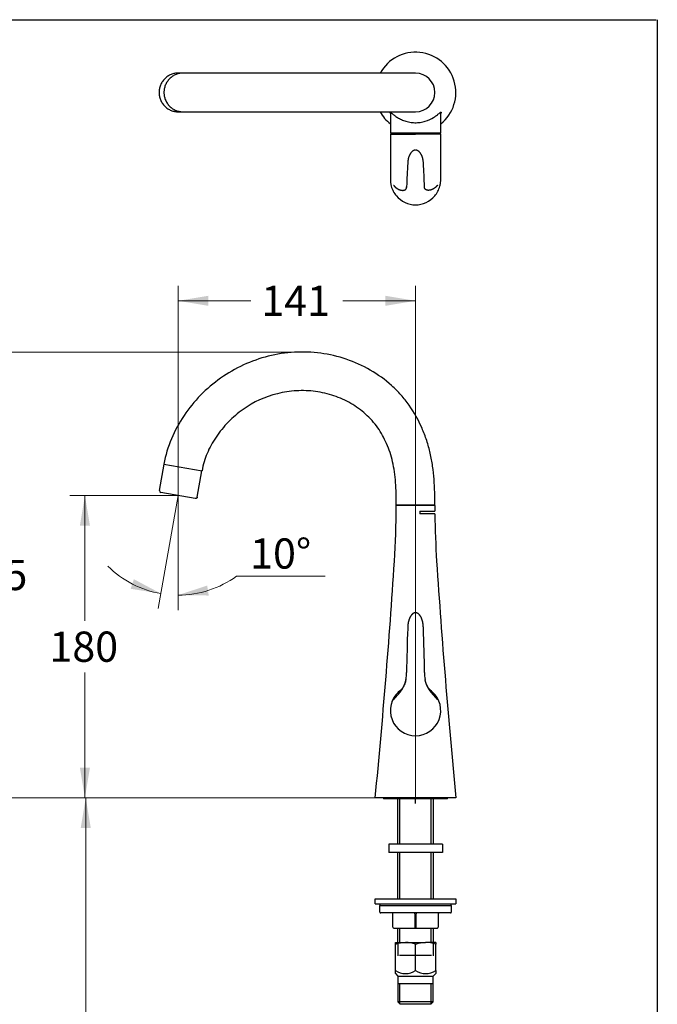
# Model space of a CAD drawing. Units: millimetres. Extents: x 6 to 291, y 5 to 413.
# Drawn here: x 165 to 291, y 218 to 413 of the extents above; entities that cross this region are included whole.
import ezdxf
from ezdxf.enums import TextEntityAlignment as Align
from ezdxf.lldxf.tags import DXFTag

# ---------------------------------------------------------------- set-up
doc = ezdxf.new("R2010")
doc.units = ezdxf.units.MM
for name, color, linetype in [('1', 7, 'Continuous'), ('Default', 7, 'Continuous'), ('DV2_0', 7, 'Continuous'), ('Layer2', 7, 'Continuous'), ('Layer3', 7, 'Continuous'), ('Layer4', 7, 'Continuous'), ('Layer5', 7, 'Continuous'), ('Layer50', 7, 'Continuous'), ('Layer6', 7, 'Continuous'), ('MDS_Layer_3', 7, 'Continuous'), ('デフォルト', 7, 'Continuous')]:
    doc.layers.add(name, color=color, linetype=linetype)
doc.styles.add('SEACAD_arial_ttf', font='arial.ttf')
tags = doc.linetypes.add('CENTER2', pattern=[28.575, 19.05, -3.175, 3.175, -3.175]).pattern_tags.tags
tags[10:11] = [DXFTag(74, 4), DXFTag(75, 0), DXFTag(340, '0'), DXFTag(46, 0.0), DXFTag(50, 0.0), DXFTag(44, 0.0), DXFTag(45, 0.0)]
tags[8:9] = [DXFTag(74, 4), DXFTag(75, 0), DXFTag(340, '0'), DXFTag(46, 0.0), DXFTag(50, 0.0), DXFTag(44, 0.0), DXFTag(45, 0.0)]
tags[6:7] = [DXFTag(74, 4), DXFTag(75, 0), DXFTag(340, '0'), DXFTag(46, 0.0), DXFTag(50, 0.0), DXFTag(44, 0.0), DXFTag(45, 0.0)]
tags[4:5] = [DXFTag(74, 4), DXFTag(75, 0), DXFTag(340, '0'), DXFTag(46, 0.0), DXFTag(50, 0.0), DXFTag(44, 0.0), DXFTag(45, 0.0)]
tags = doc.linetypes.add('HIDDEN2', pattern=[4.7625, 3.175, -1.5875]).pattern_tags.tags
tags[6:7] = [DXFTag(74, 4), DXFTag(75, 0), DXFTag(340, '0'), DXFTag(46, 0.0), DXFTag(50, 0.0), DXFTag(44, 0.0), DXFTag(45, 0.0)]
tags[4:5] = [DXFTag(74, 4), DXFTag(75, 0), DXFTag(340, '0'), DXFTag(46, 0.0), DXFTag(50, 0.0), DXFTag(44, 0.0), DXFTag(45, 0.0)]
doc.dimstyles.new('$DDT_AUDIT_GENERATED_(67E)', dxfattribs={"dimtxt": 6, "dimasz": 6, "dimexe": 3, "dimexo": 0, "dimgap": 3, "dimtad": 0, "dimtih": 1, "dimtoh": 1, "dimdec": 0, "dimlfac": 3.000003, "dimtxsty": 'SEACAD_arial_ttf', "dimblk1": '_SE_FILLED', "dimblk2": '_SE_FILLED', "dimsah": 1, "dimcen": 3, "dimclrd": 136, "dimclre": 136, "dimclrt": 136, "dimadec": 0, "dimazin": 0, "dimtfac": 1, "dimtdec": 0, "dimtofl": 0, "dimtmove": 0, "dimatfit": 3, "dimfxl": 0, "dimtolj": 1, "dimarcsym": 0})

# ---------------------------------------------------------------- blocks, each defined once
blk = doc.blocks.new('DMBLK24')
at = {"layer": 'Layer3', "linetype": 'Continuous', "lineweight": 20}
for points in [[(202.1, 358.21), (196.1, 357.21), (202.1, 356.21)], [(237.23, 358.21), (237.23, 356.21), (243.23, 357.21)]]:
    blk.add_hatch(color=136, dxfattribs=at).paths.add_polyline_path(points)
at = {"layer": 'Layer3', "color": 136, "linetype": 'Continuous', "lineweight": 20}
for p, q in [((196.1, 318.58), (196.1, 360.21)), ((243.23, 258.56), (243.23, 360.21)), ((210.52, 357.21), (196.1, 357.21)), ((243.23, 357.21), (228.81, 357.21))]:
    blk.add_line(p, q, dxfattribs=at)
at = {"layer": 'Layer3', "color": 136, "linetype": 'Continuous', "lineweight": 20, "style": 'SEACAD_arial_ttf'}
blk.add_text('141', height=6, dxfattribs=at).set_placement((212.62, 360.21), align=Align.TOP_LEFT)
blk = doc.blocks.new('_SE_FILLED')
at = {"color": 0}
blk.add_line((0, 0), (-1, 0), dxfattribs=at)
blk.add_solid([(0, 0), (-1, -0.1665), (-1, 0.1665), (0, 0)], dxfattribs=at)
blk = doc.blocks.new('DMBLK27')
at = {"layer": 'Layer3', "linetype": 'Continuous', "lineweight": 20}
for points in [[(176.61, 312.58), (178.61, 312.58), (177.61, 318.58)], [(176.61, 264.56), (177.61, 258.56), (178.61, 264.56)]]:
    blk.add_hatch(color=136, dxfattribs=at).paths.add_polyline_path(points)
at = {"layer": 'Layer3', "color": 136, "linetype": 'Continuous', "lineweight": 20}
for p, q in [((196.1, 318.58), (174.61, 318.58)), ((177.61, 293.67), (177.61, 318.58)), ((177.61, 258.56), (177.61, 283.47)), ((243.23, 258.56), (174.61, 258.56))]:
    blk.add_line(p, q, dxfattribs=at)
at = {"layer": 'Layer3', "color": 136, "linetype": 'Continuous', "lineweight": 20, "style": 'SEACAD_arial_ttf'}
blk.add_text('180', height=6, dxfattribs=at).set_placement((170.57, 291.57), align=Align.TOP_LEFT)
blk = doc.blocks.new('DMBLK28')
at = {"layer": 'Layer3', "linetype": 'Continuous', "lineweight": 20}
for points in [[(186.69, 300.06), (192.7, 299.1), (187.33, 301.96)], [(201.88, 300.7), (196.1, 298.8), (202.18, 298.72)]]:
    blk.add_hatch(color=136, dxfattribs=at).paths.add_polyline_path(points)
at = {"layer": 'Layer3', "color": 136, "linetype": 'Continuous', "lineweight": 20}
for p, q in [((196.09, 318.55), (192.18, 296.14)), ((196.1, 318.55), (196.1, 295.8)), ((207.7, 302.56), (225.29, 302.56))]:
    blk.add_line(p, q, dxfattribs=at)
for start, end in [(225.3226, 260.0892), (270, 305.9316)]:
    blk.add_arc((196.1, 318.58), 19.78, start, end, dxfattribs=at)
at = {"layer": 'Layer3', "color": 136, "linetype": 'Continuous', "lineweight": 20, "style": 'SEACAD_arial_ttf'}
blk.add_text('10°', height=6, dxfattribs=at).set_placement((210.4, 310.06), align=Align.TOP_LEFT)
blk = doc.blocks.new('SE1')
at = {"layer": 'DV2_0', "color": 7, "linetype": 'Continuous'}
for p, q in [((239.23, 229.86), (241.23, 229.86)), ((239.23, 229.5), (239.23, 229.86)), ((239.23, 224.32), (239.23, 229.5)), ((241.23, 229.86), (245.23, 229.86)), ((243.23, 224.32), (243.23, 229.5)), ((247.23, 229.86), (245.23, 229.86)), ((247.23, 229.86), (247.23, 229.5)), ((247.23, 224.32), (247.23, 229.5)), ((239.23, 223.7), (239.23, 224.32)), ((239.23, 223.7), (239.73, 223.19)), ((239.73, 223.19), (246.72, 223.19)), ((239.73, 223.19), (239.73, 218.08)), ((246.72, 223.19), (247.23, 223.7)), ((246.72, 218.08), (246.72, 223.19)), ((247.23, 224.32), (247.23, 223.7)), ((246.72, 221.69), (239.73, 221.69)), ((240.12, 217.69), (240.12, 221.69)), ((246.33, 217.69), (246.33, 221.69)), ((246.72, 218.08), (239.73, 218.08)), ((239.73, 218.08), (240.12, 217.69)), ((240.12, 217.69), (246.33, 217.69)), ((246.33, 217.69), (246.72, 218.08))]:
    blk.add_line(p, q, dxfattribs=at)
at = {"layer": 'DV2_0', "color": 7, "linetype": 'HIDDEN2'}
for p, q in [((239.73, 229.86), (239.73, 227.19)), ((246.72, 229.86), (246.72, 227.19)), ((240.06, 227.36), (246.39, 227.36))]:
    blk.add_line(p, q, dxfattribs=at)
at = {"layer": 'DV2_0', "color": 7, "linetype": 'Continuous'}
for centre, radius, start, end in [((241.32, 223.54), 6.31, 90.8694, 109.3868), ((241.14, 223.6), 6.26, 70.5356, 89.2083), ((245.32, 223.54), 6.31, 90.8694, 109.3868), ((245.14, 223.6), 6.26, 70.5356, 89.2083), ((241.23, 227.28), 3.58, 235.9841, 304.0159), ((245.23, 227.28), 3.58, 235.9841, 304.0159)]:
    blk.add_arc(centre, radius, start, end, dxfattribs=at)
blk = doc.blocks.new('DMBLK34')
at = {"layer": 'Layer3', "linetype": 'Continuous', "lineweight": 20}
for points in [[(176.78, 252.56), (178.78, 252.56), (177.78, 258.56)], [(176.78, 76.13), (177.78, 70.13), (178.78, 76.13)]]:
    blk.add_hatch(color=136, dxfattribs=at).paths.add_polyline_path(points)
at = {"layer": 'Layer3', "color": 136, "linetype": 'Continuous', "lineweight": 20}
for p, q in [((236.9, 258.56), (174.78, 258.56)), ((177.78, 169.44), (177.78, 258.56)), ((177.78, 70.13), (177.78, 159.24)), ((228.89, 70.13), (174.78, 70.13))]:
    blk.add_line(p, q, dxfattribs=at)
at = {"layer": 'Layer3', "color": 136, "linetype": 'Continuous', "lineweight": 20, "style": 'SEACAD_arial_ttf'}
blk.add_text('max.1100', height=6, dxfattribs=at).set_placement((158.66, 167.34), align=Align.TOP_LEFT)
blk = doc.blocks.new('DMBLK36')
at = {"layer": 'Layer3', "linetype": 'Continuous', "lineweight": 20}
for points in [[(158.61, 341.04), (160.61, 341.04), (159.61, 347.04)], [(158.61, 264.56), (159.61, 258.56), (160.61, 264.56)]]:
    blk.add_hatch(color=136, dxfattribs=at).paths.add_polyline_path(points)
at = {"layer": 'Layer3', "color": 136, "linetype": 'Continuous', "lineweight": 20}
for p, q in [((220.73, 347.04), (156.61, 347.04)), ((159.61, 307.9), (159.61, 347.04)), ((159.61, 258.56), (159.61, 297.7)), ((243.23, 258.56), (156.61, 258.56))]:
    blk.add_line(p, q, dxfattribs=at)
at = {"layer": 'Layer3', "color": 136, "linetype": 'Continuous', "lineweight": 20, "style": 'SEACAD_arial_ttf'}
blk.add_text('265', height=6, dxfattribs=at).set_placement((152.57, 305.8), align=Align.TOP_LEFT)

msp = doc.modelspace()

# ---------------------------------------------------------------- linework, layer by layer
at = {"layer": '1', "color": 7, "linetype": 'Continuous'}
msp.add_line((236.8964, 258.5574), (249.5547, 258.5574), dxfattribs=at)
at = {"layer": 'Default', "color": 7, "linetype": 'Continuous'}
for p, q in [((5.6, 413), (291, 413)), ((291.2, 413), (291.2, 5.02))]:
    msp.add_line(p, q, dxfattribs=at)
at = {"layer": 'Layer2', "color": 7, "linetype": 'Continuous'}
for p, q in [((192.4133, 319.5588), (193.3226, 324.7633)), ((193.2984, 324.8183), (200.8507, 323.4988)), ((199.8999, 318.2508), (200.8092, 323.4552)), ((199.5141, 317.9798), (192.6843, 319.1731))]:
    msp.add_line(p, q, dxfattribs=at)
for centre, radius, start, end in [((193.3719, 324.7547), 0.05, 80.089211, 170.089211), ((192.7416, 319.5015), 0.3333, 170.089211, 260.089211)]:
    msp.add_arc(centre, radius, start, end, dxfattribs=at)
for points in [[(247.0581, 316.5574), (247.0704, 318.302), (247.0162, 320.9208), (246.6464, 324.3939), (246.1809, 326.9705), (245.4811, 329.4954), (244.2342, 332.7585), (242.5303, 335.8243), (240.3573, 338.562), (237.8882, 341.0354), (234.3336, 343.6035), (229.541, 345.7706), (224.4191, 346.9616), (219.1653, 347.163), (212.235, 346.1056), (205.7884, 343.1361), (200.4521, 338.5924), (197.1495, 334.5049), (194.6154, 329.8981), (193.5987, 326.537), (193.2984, 324.8183)], [(239.3922, 316.5574), (239.4042, 318.2499), (239.359, 320.4347), (239.0533, 323.3053), (238.6998, 325.2617), (238.1908, 327.098), (237.2683, 329.512), (236.1351, 331.5509), (234.6239, 333.4547), (232.8987, 335.1829), (230.4708, 336.9369), (227.0699, 338.4746), (223.3949, 339.329), (219.6005, 339.4744), (214.4603, 338.69), (209.9547, 336.6145), (205.9664, 333.2184), (203.5396, 330.2148), (201.7207, 326.9081), (201.0712, 324.7609), (200.8507, 323.4988)]]:
    msp.add_open_spline(points, degree=3, knots=[0, 0, 0, 0, 0.0625, 0.09375, 0.125, 0.15625, 0.1875, 0.25, 0.28125, 0.3125, 0.375, 0.4375, 0.5, 0.5625, 0.625, 0.75, 0.8125, 0.875, 0.9375, 1, 1, 1, 1], dxfattribs=at)
for points in [[(200.7686, 323.5131), (200.8178, 323.5045), (200.8092, 323.4552)], [(199.8999, 318.2508), (199.8425, 317.9224), (199.5141, 317.9798)]]:
    msp.add_rational_spline(points, [1, 0.707106781187, 1], degree=2, dxfattribs=at)
at = {"layer": 'Layer3', "color": 7, "linetype": 'Continuous'}
for q in [(196.0944, 318.549), (196.0992, 318.5457)]:
    msp.add_line((196.0992, 318.5764), q, dxfattribs=at)
at = {"layer": 'Layer4', "color": 7, "linetype": 'Continuous'}
for p, q in [((239.7322, 249.3907), (239.7322, 258.3574)), ((240.1205, 249.3907), (240.1205, 258.3574)), ((246.3305, 249.3907), (246.3305, 258.3574)), ((246.7189, 258.3574), (246.7189, 249.3907)), ((239.7322, 238.5574), (239.7322, 247.724)), ((240.1205, 238.5574), (240.1205, 247.724)), ((246.3305, 238.5574), (246.3305, 247.724)), ((246.7189, 247.724), (246.7189, 238.5574)), ((239.7322, 229.8574), (239.7322, 232.724)), ((240.1205, 229.8574), (240.1205, 232.724)), ((246.3305, 229.8574), (246.3305, 232.724)), ((246.7189, 232.724), (246.7189, 229.8574))]:
    msp.add_line(p, q, dxfattribs=at)
at = {"layer": 'Layer5', "color": 7, "linetype": 'Continuous'}
for p, q in [((248.5589, 249.3907), (237.8922, 249.3907)), ((237.8922, 249.3907), (237.8922, 247.724)), ((248.5589, 249.3907), (248.5589, 247.724)), ((248.5589, 247.724), (237.8922, 247.724)), ((235.2255, 237.5574), (235.2255, 238.5574)), ((235.2255, 238.5574), (251.2255, 238.5574)), ((251.2255, 238.5574), (251.2255, 237.5574)), ((235.2255, 237.5574), (251.2255, 237.5574)), ((236.1422, 235.8907), (236.1422, 237.224)), ((236.1422, 237.224), (250.3089, 237.224)), ((236.2255, 237.224), (236.2255, 237.5574)), ((250.2255, 237.5574), (250.2255, 237.224)), ((250.3089, 237.224), (250.3089, 235.8907)), ((250.1422, 235.724), (236.3089, 235.724)), ((238.7255, 232.8907), (238.7255, 235.5574)), ((243.0812, 235.5574), (243.0812, 232.8907)), ((243.3699, 232.8907), (243.3699, 235.5574)), ((247.7255, 235.5574), (247.7255, 232.8907)), ((238.8922, 232.724), (247.5589, 232.724))]:
    msp.add_line(p, q, dxfattribs=at)
for centre, start, end in [((236.3089, 235.8907), 180, 270), ((250.1422, 235.8907), 270, 360), ((238.8922, 232.8907), 180, 270), ((247.5589, 232.8907), 270, 360)]:
    msp.add_arc(centre, 0.1667, start, end, dxfattribs=at)
for points, knots in [([(238.7255, 235.5574), (238.7251, 235.5661), (238.7236, 235.5889), (238.7054, 235.6326), (238.6618, 235.6791), (238.5914, 235.7163), (238.5394, 235.7217), (238.5073, 235.724)], [0, 0, 0, 0, 0.078582, 0.242575, 0.447124, 0.708659, 1, 1, 1, 1]), ([(247.9438, 235.724), (247.9279, 235.7234), (247.8843, 235.7211), (247.8144, 235.6968), (247.758, 235.6495), (247.7298, 235.6004), (247.7268, 235.5716), (247.7255, 235.5574)], [0, 0, 0, 0, 0.14363, 0.463362, 0.694969, 0.871153, 1, 1, 1, 1])]:
    msp.add_open_spline(points, degree=3, knots=knots, dxfattribs=at)
for points in [[(243.0812, 235.5574), (243.0812, 235.724), (243.0331, 235.724)], [(243.418, 235.724), (243.3699, 235.724), (243.3699, 235.5574)], [(243.0812, 232.8907), (243.0812, 232.724), (243.2255, 232.724)], [(243.2255, 232.724), (243.3699, 232.724), (243.3699, 232.8907)]]:
    msp.add_rational_spline(points, [1, 0.707106781187, 1], degree=2, dxfattribs=at)
at = {"layer": 'Layer50', "color": 7, "linetype": 'CENTER2'}
msp.add_line((243.2255, 257.4798), (243.2255, 258.5574), dxfattribs=at)
at = {"layer": 'Layer6', "color": 7, "linetype": 'Continuous'}
for p, q in [((243.2255, 402.3907), (196.0992, 402.3907)), ((196.0992, 394.724), (243.2255, 394.724))]:
    msp.add_line(p, q, dxfattribs=at)
for points in [[(196.0992, 402.3907), (192.3231, 402.3907), (192.3231, 398.5574), (192.3231, 394.724), (196.0992, 394.724)], [(197.0745, 402.3907), (193.2984, 402.3907), (193.2984, 398.5574), (193.2984, 394.724), (197.0745, 394.724)]]:
    msp.add_rational_spline(points, [1, 0.70710680037, 1, 0.70710680037, 1], degree=2, knots=[0, 0, 0, 0.5, 0.5, 1, 1, 1], dxfattribs=at)
at = {"layer": 'MDS_Layer_3', "color": 7, "linetype": 'Continuous'}
for p, q in [((238.2255, 394.6555), (238.2255, 390.4607)), ((248.2255, 390.4607), (248.2255, 394.6555)), ((248.2255, 390.4607), (238.2255, 390.4607)), ((238.8422, 390.4607), (238.8422, 390.2874)), ((247.6089, 390.2874), (247.6089, 390.4607)), ((239.393, 316.724), (247.0589, 316.724)), ((239.7593, 316.724), (239.7593, 316.5574)), ((246.6926, 316.5574), (246.6926, 316.724)), ((236.8922, 258.5574), (236.8922, 258.3574)), ((249.5589, 258.3574), (236.8922, 258.3574)), ((249.5589, 258.3574), (249.5589, 258.5574))]:
    msp.add_line(p, q, dxfattribs=at)
at = {"layer": 'デフォルト', "color": 7, "linetype": 'Continuous'}
for p, q in [((238.2256, 390.2874), (238.2255, 381.7791)), ((238.2256, 390.2874), (243.2255, 390.2874)), ((248.2255, 390.2874), (243.2255, 390.2874)), ((248.2255, 381.779), (248.2255, 390.2874)), ((247.0589, 316.5574), (239.3922, 316.5574)), ((239.3922, 316.3907), (239.3922, 316.5574)), ((247.0589, 316.5574), (247.0589, 316.3907)), ((244.0589, 315.474), (244.0589, 314.9407)), ((244.0589, 315.474), (247.0614, 315.474)), ((247.0652, 314.9407), (244.0589, 314.9407)), ((246.4295, 279.7292), (246.5505, 279.625)), ((238.546, 277.6518), (238.546, 277.6518)), ((247.9051, 274.1296), (247.9051, 274.1296)), ((251.2255, 258.5574), (235.2255, 258.5574))]:
    msp.add_line(p, q, dxfattribs=at)
for centre, radius, start, end in [((243.2255, 398.5574), 8, 308.682195, 151.36901), ((243.2255, 398.5574), 3.8333, 270, 90), ((243.2255, 398.5574), 8, 208.63099, 231.317805), ((404.4914, 374.39), 163.1375, 176.441343, 178.074945), ((249.2726, 384.117), 7.6146, 174.310538, 176.996376), ((237.1353, 384.1137), 7.6579, 3.011217, 5.68187), ((70.6968, 373.8444), 174.4126, 1.976666, 3.507871), ((243.2255, 381.2874), 5, 195.37744, 220.561197), ((244.1969, 379.7465), 2.7539, 178.276323, 181.568669), ((244.1268, 379.7354), 2.6842, 176.940751, 177.124559), ((242.323, 379.735), 2.6856, 2.672343, 3.064644), ((242.3963, 379.7467), 2.6118, 358.341744, 1.813265), ((243.2255, 381.2874), 5, 319.444054, 344.623373), ((243.3323, 381.3878), 5.1464, 220.616244, 268.811852), ((243.118, 381.3896), 5.1482, 271.197095, 319.37481), ((72.7255, 316.3907), 166.6667, 356.259522, 360), ((413.7255, 316.3907), 166.6667, 180, 180.315128), ((413.7255, 316.3907), 166.6667, 180.49848, 183.740478), ((-1257.7675, 403.3738), 1500, 354.459792, 356.2595221), ((1744.2186, 403.3738), 1500, 183.7404779, 185.540208), ((631.3392, 277.931), 389.9357, 177.90602, 179.184437), ((255.9985, 291.7095), 14.3424, 176.531538, 178.12519), ((230.4526, 291.7095), 14.3424, 1.87481, 3.468462), ((-147.3542, 277.8682), 392.4024, 0.819635, 2.089989), ((233.2315, 283.3995), 8.2121, 350.622534, 0.37482), ((241.9691, 283.4745), 0.5261, 179.253423, 183.58935), ((244.5093, 283.4745), 0.4989, 356.204906, 0.800069), ((252.8917, 283.3737), 7.8844, 179.422016, 189.580629), ((243.2255, 275.8907), 5, 131.681421, 269.999996), ((243.2255, 275.8907), 5, 129.590378, 159.376291), ((243.2256, 275.8906), 5.0001, 128.899993, 129.850912), ((240.9461, 278.716), 1.3698, 128.877545, 130.501566), ((243.2255, 275.8907), 5, 126.102818, 129.004437), ((243.3692, 275.6744), 5.2594, 124.933563, 126.281327), ((243.2256, 275.8906), 5.0001, 125.10392, 126.407162), ((243.2255, 275.8907), 5, 270.000058, 48.318526), ((243.0819, 275.6745), 5.2593, 53.718663, 55.064946), ((243.2254, 275.8902), 5.0005, 51.098825, 53.594434), ((245.5049, 278.716), 1.3698, 49.498434, 51.122455)]:
    msp.add_arc(centre, radius, start, end, dxfattribs=at)
for points, degree, knots in [([(238.2255, 394.4064), (238.1864, 394.482), (238.1603, 394.5453), (238.1311, 394.6624), (238.1488, 394.6884), (238.2589, 394.6433), (238.3496, 394.5731), (238.5908, 394.3746), (238.7411, 394.2473), (239.0882, 393.9753), (239.2844, 393.8309), (239.7251, 393.5437), (239.9704, 393.4006), (240.4973, 393.1389), (240.7807, 393.0186), (241.3953, 392.8109), (241.7275, 392.7241), (242.4047, 392.6041), (242.7563, 392.5692), (243.4676, 392.557), (243.8178, 392.5794), (244.508, 392.6778), (244.846, 392.7543), (245.1624, 392.8504), (245.7952, 393.0425), (246.3374, 393.3082), (247.0267, 393.7345), (247.232, 393.879), (247.598, 394.1564), (247.7592, 394.2901), (248.0243, 394.5102), (248.1309, 394.5983), (248.2728, 394.6855), (248.3093, 394.6844), (248.3084, 394.5908), (248.2791, 394.5102), (248.2255, 394.4065)], 3, [0, 0, 0, 0, 0.04065103, 0.04065103, 0.10322751, 0.10322751, 0.165804, 0.165804, 0.22838049, 0.22838049, 0.29095698, 0.29095698, 0.35353347, 0.35353347, 0.41610995, 0.41610995, 0.47868644, 0.47868644, 0.54126293, 0.54126293, 0.60383942, 0.60383942, 0.6664159, 0.6664159, 0.6664159, 0.76325392, 0.76325392, 0.81167293, 0.81167293, 0.86009194, 0.86009194, 0.90851095, 0.90851095, 0.95692996, 0.95692996, 1, 1, 1, 1]), ([(243.2256, 387.1402), (243.1871, 387.1387), (243.1243, 387.1355), (243.026, 387.1132), (242.9395, 387.0836), (242.8547, 387.0454), (242.775, 387.0011), (242.7028, 386.9535), (242.638, 386.9055), (242.5771, 386.8555), (242.5144, 386.7986), (242.4555, 386.74), (242.3989, 386.6787), (242.3456, 386.6164), (242.2892, 386.5451), (242.2288, 386.462), (242.1682, 386.3697), (242.1149, 386.2801), (242.0633, 386.1859), (242.0034, 386.0647), (241.9443, 385.9286), (241.8839, 385.7676), (241.8321, 385.6031), (241.7894, 385.4404), (241.7637, 385.3213), (241.7492, 385.2454), (241.7431, 385.2117), (241.7369, 385.176), (241.7284, 385.1248), (241.7168, 385.0475), (241.7048, 384.9572), (241.699, 384.9001), (241.6963, 384.8736)], 3, [0, 0, 0, 0, 0.03437118, 0.06638797, 0.09620458, 0.12375382, 0.15666408, 0.1848101, 0.20783737, 0.23536734, 0.26319339, 0.29183205, 0.31776097, 0.34572291, 0.37303928, 0.40922539, 0.44937225, 0.48445372, 0.51558476, 0.56137045, 0.61738178, 0.67833724, 0.73818015, 0.79636266, 0.85254787, 0.8654765, 0.87750473, 0.88872643, 0.9036549, 0.93320871, 0.97372828, 1, 1, 1, 1]), ([(244.7551, 384.8721), (244.7538, 384.8853), (244.7501, 384.9226), (244.7424, 384.9854), (244.7335, 385.0516), (244.7251, 385.1092), (244.7162, 385.1647), (244.7062, 385.2224), (244.6888, 385.315), (244.6618, 385.4397), (244.6278, 385.5694), (244.5978, 385.6698), (244.574, 385.7434), (244.549, 385.8152), (244.5228, 385.8851), (244.496, 385.952), (244.4668, 386.0203), (244.4261, 386.1093), (244.3726, 386.2153), (244.3095, 386.3265), (244.2474, 386.4247), (244.1858, 386.5132), (244.1216, 386.597), (244.066, 386.663), (244.0216, 386.7119), (243.9898, 386.7454), (243.9592, 386.7761), (243.9294, 386.8048), (243.8952, 386.8363), (243.8505, 386.8751), (243.7901, 386.9233), (243.7124, 386.9783), (243.6263, 387.0298), (243.5343, 387.0742), (243.4407, 387.1088), (243.3343, 387.1347), (243.2668, 387.1384), (243.2255, 387.1402)], 3, [0, 0, 0, 0, 0.01320078, 0.04386216, 0.06711636, 0.08616187, 0.10608183, 0.12693597, 0.14807059, 0.20535154, 0.26005634, 0.28710448, 0.31377043, 0.34008236, 0.36598013, 0.39112962, 0.41486809, 0.44254321, 0.49161044, 0.53732614, 0.57473269, 0.61065391, 0.64642357, 0.68048846, 0.69675738, 0.71207426, 0.72635112, 0.73961582, 0.75295522, 0.77191149, 0.79708042, 0.82806924, 0.86434206, 0.89465652, 0.92738336, 0.9624329, 1, 1, 1, 1]), ([(238.2255, 381.779), (238.2253, 381.6534), (238.2256, 381.4417), (238.2328, 381.0927), (238.2538, 380.7766), (238.2896, 380.4868), (238.3385, 380.2176), (238.3797, 380.0569), (238.4045, 379.9618)], 3, [0, 0, 0, 0, 0.18696289, 0.37395641, 0.56073258, 0.70725232, 0.85363353, 1, 1, 1, 1]), ([(248.0466, 379.9618), (248.0777, 380.083), (248.1291, 380.2877), (248.1828, 380.6326), (248.2141, 380.9903), (248.2254, 381.3817), (248.2259, 381.631), (248.2255, 381.779)], 3, [0, 0, 0, 0, 0.18627429, 0.3726266, 0.55928718, 0.77963299, 1, 1, 1, 1]), ([(238.8466, 380.1901), (238.9933, 379.9825), (239.2512, 379.6959), (239.6515, 379.3895), (240.1817, 379.1659), (240.7372, 379.0978), (241.1032, 379.1729), (241.3374, 379.3477), (241.4184, 379.5244), (241.4369, 379.6725), (241.4417, 379.776), (241.4442, 379.8293)], 5, [0, 0, 0, 0, 0, 0, 0.25, 0.375, 0.5, 0.625, 0.75, 0.875, 1, 1, 1, 1, 1, 1]), ([(241.4463, 379.8788), (241.4461, 379.8678), (241.4459, 379.858), (241.4458, 379.8484), (241.4458, 379.8477)], 3, [0, 0, 0, 0, 0.93068843, 1, 1, 1, 1]), ([(247.6045, 380.1901), (247.4578, 379.9825), (247.1999, 379.6959), (246.7996, 379.3895), (246.2694, 379.1659), (245.7138, 379.0978), (245.3479, 379.1729), (245.1137, 379.3477), (245.0327, 379.5244), (245.0142, 379.6725), (245.0093, 379.776), (245.0069, 379.8293)], 5, [0, 0, 0, 0, 0, 0, 0.25, 0.375, 0.5, 0.625, 0.75, 0.875, 1, 1, 1, 1, 1, 1]), ([(243.2255, 295.3153), (243.1843, 295.3133), (243.1188, 295.3096), (243.0148, 295.2838), (242.929, 295.252), (242.8591, 295.2189), (242.8039, 295.1885), (242.7552, 295.1587), (242.7013, 295.1223), (242.6464, 295.0811), (242.5941, 295.0375), (242.5454, 294.9933), (242.4932, 294.9421), (242.4313, 294.8752), (242.369, 294.7995), (242.319, 294.7319), (242.2768, 294.6703), (242.2381, 294.6102), (242.1929, 294.5339), (242.1471, 294.4495), (242.1052, 294.3653), (242.0626, 294.2728), (242.0187, 294.1693), (241.975, 294.0563), (241.9359, 293.9452), (241.9035, 293.8451), (241.8759, 293.7528), (241.8492, 293.6565), (241.8208, 293.5448), (241.7971, 293.4401), (241.7798, 293.3555), (241.7681, 293.2945), (241.7568, 293.232), (241.7445, 293.1574), (241.731, 293.0674), (241.7167, 292.9583), (241.7024, 292.8289), (241.6905, 292.6965), (241.6853, 292.6165), (241.6829, 292.5776)], 3, [0, 0, 0, 0, 0.03295991, 0.06171971, 0.09058799, 0.11266726, 0.12884694, 0.14510479, 0.16215865, 0.18518516, 0.20458448, 0.22109648, 0.2422226, 0.26796218, 0.30003642, 0.32708648, 0.34132469, 0.36425091, 0.39261467, 0.41970806, 0.44768857, 0.47615671, 0.51040685, 0.54852122, 0.58479459, 0.61621, 0.64279583, 0.67057001, 0.70550375, 0.74593602, 0.76649305, 0.78242317, 0.80122838, 0.82321823, 0.84989968, 0.88270915, 0.92206573, 0.96795284, 1, 1, 1, 1]), ([(244.7683, 292.5775), (244.7663, 292.6095), (244.762, 292.6765), (244.7526, 292.7854), (244.7422, 292.8881), (244.7327, 292.9704), (244.7233, 293.0426), (244.7129, 293.1161), (244.6986, 293.2076), (244.6808, 293.308), (244.6606, 293.4087), (244.6414, 293.4962), (244.6218, 293.5783), (244.5986, 293.6687), (244.5715, 293.766), (244.5416, 293.864), (244.5124, 293.9528), (244.4842, 294.0331), (244.4558, 294.109), (244.426, 294.1839), (244.3923, 294.2638), (244.3542, 294.348), (244.3087, 294.4406), (244.2556, 294.539), (244.1964, 294.6375), (244.1365, 294.726), (244.0854, 294.7946), (244.0393, 294.8516), (243.9933, 294.9041), (243.9405, 294.9598), (243.8815, 295.0162), (243.8195, 295.0692), (243.756, 295.1181), (243.692, 295.1618), (243.6264, 295.2006), (243.5698, 295.2297), (243.5189, 295.2525), (243.4664, 295.2727), (243.4032, 295.2925), (243.3191, 295.3109), (243.2622, 295.3138), (243.2255, 295.3153)], 3, [0, 0, 0, 0, 0.02633802, 0.06532924, 0.09661152, 0.12016533, 0.13986676, 0.16196708, 0.18656063, 0.22255765, 0.25306135, 0.27827011, 0.30244338, 0.32855406, 0.36155641, 0.39275832, 0.42022381, 0.44530553, 0.46900317, 0.49290124, 0.51768122, 0.54678323, 0.57597303, 0.60846141, 0.64576572, 0.67581025, 0.70062475, 0.72197247, 0.74099041, 0.7610286, 0.78849613, 0.81175018, 0.83173197, 0.85791737, 0.87888531, 0.89773121, 0.91305615, 0.92715659, 0.94653202, 0.97085093, 1, 1, 1, 1]), ([(238.8466, 278.0393), (238.9933, 278.2335), (239.2512, 278.5229), (239.6515, 278.9342), (240.1817, 279.5238), (240.7372, 280.3489), (241.0444, 280.996), (241.211, 281.4983), (241.2935, 281.8474), (241.3296, 282.0382), (241.3353, 282.0695)], 5, [0, 0, 0, 0, 0, 0, 0.32278677, 0.48418247, 0.64557817, 0.80697387, 0.96836958, 1, 1, 1, 1, 1, 1]), ([(241.2486, 281.684), (241.241, 281.6561), (241.2224, 281.5906), (241.1903, 281.4868), (241.1477, 281.3606), (241.0981, 281.2273), (241.0433, 281.0934), (240.9882, 280.9686), (240.9321, 280.85), (240.874, 280.7352), (240.8238, 280.6426), (240.7805, 280.5666), (240.7404, 280.4987), (240.696, 280.4272), (240.6547, 280.364), (240.6226, 280.317), (240.5959, 280.2788), (240.5666, 280.2382), (240.5344, 280.1951), (240.5039, 280.1558), (240.4779, 280.1234), (240.4557, 280.0966), (240.4351, 280.0722), (240.4129, 280.0466), (240.3883, 280.0191), (240.3647, 279.9936), (240.3453, 279.9732), (240.3306, 279.9582), (240.3177, 279.9453), (240.3027, 279.9306), (240.2881, 279.9167), (240.2767, 279.9063), (240.2722, 279.9024), (240.2718, 279.902), (240.2718, 279.902)], 3, [0, 0, 0, 0, 0.03203943, 0.07586161, 0.12059415, 0.17964203, 0.23350898, 0.28116076, 0.33115032, 0.37953827, 0.4253288, 0.45037899, 0.47965715, 0.51720178, 0.55068166, 0.57190078, 0.58895208, 0.6125085, 0.64020349, 0.66500466, 0.68649007, 0.7054888, 0.72343429, 0.74314122, 0.77036122, 0.79956379, 0.82119381, 0.83884544, 0.85799993, 0.88044941, 0.92057941, 0.95705403, 0.98614045, 1, 1, 1, 1]), ([(247.6045, 278.0393), (247.4578, 278.2335), (247.1998, 278.5229), (246.7996, 278.9342), (246.2694, 279.5238), (245.7138, 280.3489), (245.407, 280.9954), (245.2405, 281.4971), (245.158, 281.8455), (245.122, 282.0358), (245.1164, 282.0664)], 5, [0, 0, 0, 0, 0, 0, 0.322989941, 0.484487234, 0.645984526, 0.807481819, 0.968979111, 1, 1, 1, 1, 1, 1]), ([(246.1764, 279.9044), (246.1763, 279.9046), (246.1736, 279.9069), (246.1647, 279.9151), (246.1608, 279.9188), (246.15, 279.9291), (246.1387, 279.94), (246.124, 279.9547), (246.1054, 279.9736), (246.0852, 279.9949), (246.0641, 280.0177), (246.0405, 280.0439), (246.0104, 280.0785), (245.9754, 280.1206), (245.9401, 280.1647), (245.909, 280.2053), (245.8821, 280.2414), (245.8554, 280.2784), (245.8244, 280.3227), (245.7895, 280.3745), (245.7541, 280.4291), (245.7202, 280.4833), (245.6848, 280.5423), (245.6389, 280.6216), (245.5867, 280.717), (245.5302, 280.8273), (245.4755, 280.9412), (245.4251, 281.0533), (245.3824, 281.1552), (245.3475, 281.2429), (245.3159, 281.327), (245.2845, 281.4158), (245.2531, 281.5112), (245.2255, 281.6016), (245.209, 281.6602), (245.2023, 281.6845)], 3, [0, 0, 0, 0, 0.03487562, 0.07488596, 0.10738789, 0.12247244, 0.14067408, 0.16393258, 0.18888396, 0.21622058, 0.23867715, 0.25914419, 0.28732288, 0.32225975, 0.35197391, 0.37602468, 0.39672944, 0.41479145, 0.43718825, 0.46594676, 0.49252767, 0.51577246, 0.54129765, 0.57181858, 0.61988562, 0.66313647, 0.70908323, 0.75900029, 0.79789927, 0.83015434, 0.86242155, 0.89624213, 0.93311794, 0.97236689, 1, 1, 1, 1])]:
    msp.add_open_spline(points, degree=degree, knots=knots, dxfattribs=at)
for points, degree in [([(241.3323, 282.0534), (241.3249, 282.0151), (241.3181, 281.9804), (241.3112, 281.9466)], 3), ([(245.1403, 281.9443), (245.1332, 281.9788), (245.1263, 282.0142), (245.1188, 282.0534)], 3), ([(240.0215, 279.7292), (240.0283, 279.7349), (240.0351, 279.7405), (240.0419, 279.746), (240.0489, 279.7516), (240.0559, 279.7572)], 5), ([(246.4296, 279.7292), (246.4228, 279.7349), (246.416, 279.7405), (246.4091, 279.746), (246.4022, 279.7516), (246.3952, 279.7572)], 5)]:
    msp.add_open_spline(points, degree=degree, dxfattribs=at)

# ---------------------------------------------------------------- block references
at = {"layer": 'Default'}
msp.add_blockref('SE1', (0, 0), dxfattribs=at)

# ---------------------------------------------------------------- dimensions: what is measured, and where the dimension line sits
at = {"layer": 'Layer3', "color": 136, "linetype": 'Continuous', "lineweight": 20}
dim = msp.add_linear_dim(base=(196.0992, 357.2074), p1=(243.2255, 257.4798), p2=(196.0992, 318.5764), text='\\A1;<>', dimstyle='$DDT_AUDIT_GENERATED_(67E)', dxfattribs=at)
dim.commit()
dim.dimension.update_dxf_attribs({"geometry": 'DMBLK24', "text_midpoint": (219.6624, 357.2074), "dimtype": 160})
for base, p1, p2, text, picture, middle in [((159.6141, 347.0413), (243.2255, 258.5574), (220.7317, 347.0413), '\\A1;<>', 'DMBLK36', (159.6141, 302.7993)), ((177.6141, 318.5764), (243.2255, 258.5574), (196.0992, 318.5764), '\\A1;<>', 'DMBLK27', (177.6141, 288.5669)), ((177.7806, 258.5574), (228.8922, 70.1302), (236.8964, 258.5574), '\\A1;max.1100 {}', 'DMBLK34', (177.7806, 164.3438))]:
    dim = msp.add_linear_dim(base=base, p1=p1, p2=p2, angle=90, text=text, dimstyle='$DDT_AUDIT_GENERATED_(67E)', dxfattribs=at)
    dim.commit()
    dim.dimension.update_dxf_attribs({"geometry": picture, "text_midpoint": middle, "dimtype": 160})
dim = msp.add_angular_dim_2l(base=(194.3909, 298.8742), line1=((196.0992, 318.5764), (196.0992, 318.5457)), line2=((196.0992, 318.5764), (196.0944, 318.549)), text='\\A1;<>', dimstyle='$DDT_AUDIT_GENERATED_(67E)', dxfattribs=at)
dim.commit()
dim.dimension.update_dxf_attribs({"geometry": 'DMBLK28', "text_midpoint": (207.7042, 302.5633), "dimtype": 162})

doc.saveas('drawing.dxf')
